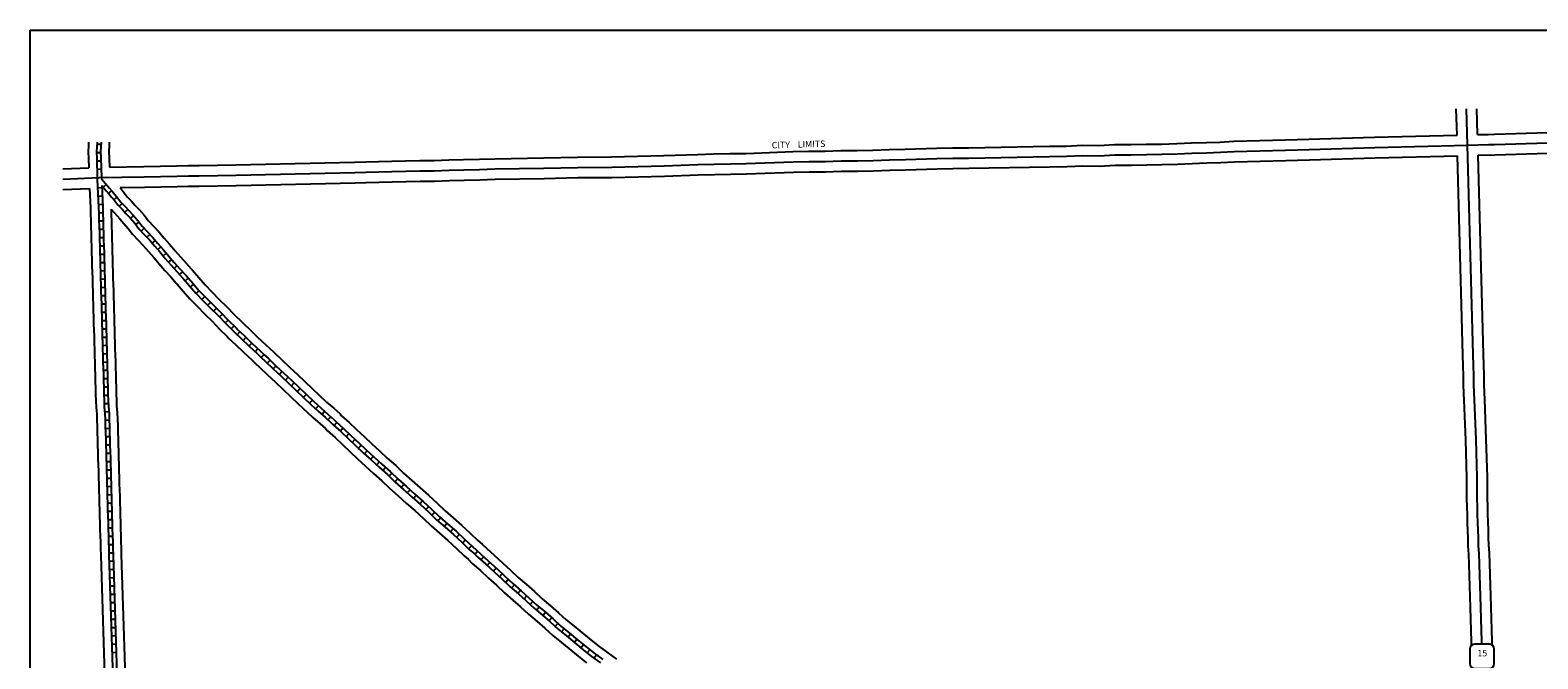
# Model space of a CAD drawing. Extents: x 2235710 to 2245067, y 16295640 to 16301852.
# Drawn here: x 2235710 to 2241560, y 16299412 to 16301852 of the extents above; entities that cross this region are included whole.
import ezdxf
from ezdxf.enums import TextEntityAlignment as Align

# ---------------------------------------------------------------- set-up
doc = ezdxf.new("R2010")
doc.units = 0
doc.header["$MEASUREMENT"] = 0
doc.linetypes.add('DGN_STYLE_2', pattern=[0.0011, 0, -0.0011])
for name, color, linetype in [('L13', 7, 'CONTINUOUS'), ('L18', 7, 'CONTINUOUS'), ('L2', 7, 'CONTINUOUS'), ('L20', 7, 'CONTINUOUS'), ('L3', 7, 'CONTINUOUS'), ('L5', 7, 'CONTINUOUS'), ('L55', 7, 'CONTINUOUS')]:
    doc.layers.add(name, color=color, linetype=linetype)
doc.styles.add('STYLE-FONT002', font='font002.shx')
doc.styles.add('STYLE-FONT023', font='font023.shx')

# ---------------------------------------------------------------- blocks, each defined once
blk = doc.blocks.new('SD')
at = {"layer": 'L55', "color": 7, "linetype": 'CONTINUOUS'}
for p, q in [((-813, 486), (-813, -453)), ((440, 800), (-500, 800)), ((753, -453), (753, 486)), ((-500, -766), (440, -766))]:
    blk.add_line(p, q, dxfattribs=at)
for centre, start, end in [((-501, 487), 90, 180), ((438, 487), 0, 90), ((-501, -452), 180, 270), ((438, -452), 270, 0)]:
    blk.add_arc(centre, 313, start, end, dxfattribs=at)

msp = doc.modelspace()

# ---------------------------------------------------------------- linework, layer by layer
at = {"layer": 'L13', "color": 7, "linetype": 'CONTINUOUS', "flags": 128}
msp.add_lwpolyline([(2235709.7, 16301852.1), (2245066.7, 16301852.1), (2245066.7, 16295639.9), (2235709.7, 16295639.9), (2235709.7, 16301852.1)], close=True, dxfattribs=at)
at = {"layer": 'L18', "color": 7, "linetype": 'CONTINUOUS', "flags": 128}
for points in [[(2241246.7, 16301444.3), (2241243.8, 16301546.4)], [(2241326.7, 16301446.4), (2241323.8, 16301546.4)], [(2241326.7, 16301446.4), (2241367.8, 16301447.6), (2241391.5, 16301448.3), (2241597.3, 16301454.2), (2241858.4, 16301461.6), (2241905.8, 16301463), (2242789.6, 16301488.1)], [(2235936.2, 16301417.9), (2235936.5, 16301405.1), (2235935.3, 16301380), (2235936, 16301353.4), (2235937, 16301317.9)], [(2236016.2, 16301417.9), (2236016.6, 16301404.2), (2236015.3, 16301379.1), (2236016, 16301355.7), (2236017, 16301320.3)], [(2236017, 16301320.3), (2236151.5, 16301323), (2236277.9, 16301325.2), (2236323.9, 16301326.5), (2236365.7, 16301326.3), (2236507.6, 16301328.9), (2236968.3, 16301339.2), (2237011.7, 16301340.4), (2237061.2, 16301341.8), (2237112.6, 16301343.3), (2237166, 16301344.8), (2237221.9, 16301346.4), (2237277.3, 16301346.5), (2237334.2, 16301348.2), (2237391.5, 16301349.8), (2237452.9, 16301351.5), (2237512.5, 16301353.2), (2237702.5, 16301355.8), (2237833.1, 16301359.5), (2237965.9, 16301360.5), (2238169, 16301364.9), (2238299.4, 16301370), (2238362.9, 16301371.8), (2238426.7, 16301373.6), (2238487.9, 16301373.9), (2238669.4, 16301380.5), (2238731.3, 16301382.2), (2238794.6, 16301382.7), (2238855.9, 16301384.4), (2238919.3, 16301384.8), (2238980.1, 16301386.5), (2239043.4, 16301388.3), (2239104.8, 16301390.1), (2239227.4, 16301393.6), (2239289.2, 16301395.3), (2239350.7, 16301395.7), (2239665.3, 16301401.8), (2239729.9, 16301402.3), (2239793.7, 16301405.5), (2239857, 16301404.5), (2239917.9, 16301407.7), (2239981.7, 16301408.1), (2240041, 16301409.8), (2240100.4, 16301410.1), (2240158.8, 16301411.7), (2240216.1, 16301414.8), (2240274, 16301416.4), (2240326.8, 16301417.9), (2240380.2, 16301420.8), (2240580.5, 16301426.5), (2240626, 16301427.8), (2240671.5, 16301429.1), (2240926.7, 16301436.4), (2241246.7, 16301444.3)], [(2241328.9, 16301366.5), (2241393.8, 16301368.3), (2241599.5, 16301374.2), (2241860.6, 16301381.6), (2241908.1, 16301383), (2241959.5, 16301384.5), (2242013, 16301386), (2242065.9, 16301387.5), (2242121.3, 16301387.7), (2242792.9, 16301406.9)], [(2236059.2, 16301241.1), (2236153, 16301243), (2236279.8, 16301245.2), (2236324.8, 16301246.5), (2236366.2, 16301246.3), (2236509.2, 16301248.9), (2236970.4, 16301259.2), (2237014, 16301260.4), (2237063.4, 16301261.8), (2237114.9, 16301263.3), (2237168.3, 16301264.8), (2237223.2, 16301266.4), (2237278.6, 16301266.5), (2237336.5, 16301268.2), (2237393.8, 16301269.8), (2237455.1, 16301271.5), (2237514.2, 16301273.2), (2237704.2, 16301275.8), (2237834.6, 16301279.5), (2237967, 16301280.5), (2238171.5, 16301284.9), (2238302.1, 16301290), (2238365.2, 16301291.8), (2238428, 16301293.6), (2238489.5, 16301294), (2238671.9, 16301300.5), (2238732.7, 16301302.3), (2238796, 16301302.7), (2238857.3, 16301304.4), (2238920.6, 16301304.8), (2238982.4, 16301306.6), (2239045.7, 16301308.4), (2239107, 16301310.1), (2239229.7, 16301313.6), (2239290.5, 16301315.3), (2239351.7, 16301315.7), (2239666.3, 16301321.9), (2239732.3, 16301322.3), (2239795.1, 16301325.5), (2239858.4, 16301324.5), (2239920.2, 16301327.7), (2239983, 16301328.1), (2240042.4, 16301329.8), (2240101.7, 16301330.1), (2240162, 16301331.8), (2240219.4, 16301334.8), (2240276.2, 16301336.4), (2240330.2, 16301338), (2240383.5, 16301340.9), (2240582.8, 16301346.6), (2240628.3, 16301347.9), (2240673.8, 16301349.2), (2240928.9, 16301356.4), (2241248.9, 16301364.3)], [(2241284.7, 16300114), (2241280.5, 16300261.1), (2241274.1, 16300415.4), (2241273.3, 16300443.4), (2241272.4, 16300475.4), (2241271.4, 16300510.2), (2241270.3, 16300549.1), (2241269.1, 16300592.2), (2241248.9, 16301364.3)], [(2241364.7, 16300116.3), (2241360.4, 16300263.9), (2241354.1, 16300418.2), (2241353.3, 16300445.7), (2241352.4, 16300477.7), (2241351.4, 16300512.4), (2241350.3, 16300551.4), (2241349, 16300594.4), (2241328.9, 16301366.5)], [(2235837, 16301313.9), (2235937, 16301317.9)], [(2235837, 16301233.8), (2235939.9, 16301237.9)], [(2235939.9, 16301237.9), (2235943.4, 16301162.6), (2235944.1, 16301138), (2235944.8, 16301112.9), (2235945.5, 16301087.9), (2235946.2, 16301062.9), (2235946.9, 16301037.9), (2235947.6, 16301012.9), (2235948.3, 16300987.8), (2235949, 16300962.8), (2235949.7, 16300937.8), (2235950.5, 16300912.8), (2235951.2, 16300887.7), (2235951.9, 16300862.7), (2235952.6, 16300837.7), (2235953.3, 16300812.6), (2235954, 16300787.6), (2235954.7, 16300762.6), (2235955.4, 16300737.6), (2235956.1, 16300712.5), (2235956.8, 16300687.5), (2235957.5, 16300662.5), (2235958.2, 16300637.5), (2235958.9, 16300613.8), (2235959.6, 16300588.8), (2235960.3, 16300563.8), (2235961, 16300538.8), (2235961.7, 16300513.8), (2235962.4, 16300488.7), (2235963.2, 16300463.7), (2235963.9, 16300438.7), (2235964.6, 16300413.7), (2235965.3, 16300387), (2235968, 16300362.1), (2235968.7, 16300338.6), (2235969.4, 16300313.6), (2235970.1, 16300288.6), (2235970.8, 16300263.5), (2235971.5, 16300239.9), (2235972.2, 16300214.9), (2235972.9, 16300189.9), (2235973.6, 16300164.8), (2235974.3, 16300139.8), (2235975, 16300114.8), (2235975.7, 16300089.8), (2235976.4, 16300064.7), (2235977.1, 16300039.7), (2235977.8, 16300014.7), (2235978.5, 16299989.7), (2235979.3, 16299964.7), (2235980, 16299939.6), (2235980.7, 16299914.6), (2235981.4, 16299889.6), (2235982.1, 16299864.5), (2235982.8, 16299839.5), (2235983.5, 16299814.4), (2236004.6, 16299138.8)], [(2236059.2, 16301241.1), (2236086.4, 16301205.1), (2236101.7, 16301189.9), (2236116.5, 16301173), (2236132.6, 16301155.6), (2236152.4, 16301133.7), (2236168.6, 16301112.3), (2236187.5, 16301092.1), (2236208.7, 16301069.6), (2236229.6, 16301044.7), (2236249.9, 16301021.8), (2236267.3, 16301001.6), (2236271.3, 16300996.3), (2236292.5, 16300971.9), (2236314.9, 16300947.6), (2236334.8, 16300925.2), (2236339.1, 16300920.9), (2236364.6, 16300891.3), (2236388.5, 16300863.6), (2236416.2, 16300834.7), (2236442.2, 16300808.1), (2236472.9, 16300778.2), (2236501.4, 16300748.4), (2236532.4, 16300718.2), (2236538.3, 16300711.7), (2236561.8, 16300689.6), (2236592.1, 16300660.1), (2236624.4, 16300630.6), (2236638.6, 16300617.1), (2236655.1, 16300602), (2236685.8, 16300572.2), (2236715.9, 16300544.1), (2236746.6, 16300515.6), (2236775.2, 16300488.5), (2236803.7, 16300461.5), (2236859.9, 16300408.1), (2236887.9, 16300384.2), (2236912.2, 16300362.2), (2236918.2, 16300355.6), (2236947.5, 16300329.7), (2236976.3, 16300302.3), (2237006.8, 16300274), (2237035.3, 16300246.9), (2237065.6, 16300218.7), (2237095.7, 16300190.8), (2237128.5, 16300162.2), (2237159, 16300132.5), (2237191, 16300104.6), (2237223.5, 16300074.9), (2237256, 16300046.6), (2237289.4, 16300016.2), (2237319.6, 16299986.7), (2237351.2, 16299959.2), (2237384, 16299930.6), (2237417.4, 16299900.1), (2237447.2, 16299871), (2237463.6, 16299857.4), (2237480.4, 16299840.8), (2237510.2, 16299814.4), (2237543.1, 16299784.4), (2237573.7, 16299755.9), (2237603.7, 16299728), (2237635.8, 16299700), (2237666.8, 16299672.6), (2237696.8, 16299644.7), (2237728.9, 16299618.1), (2237760.2, 16299590.4), (2237789.8, 16299562.8), (2237821.3, 16299538), (2237886.2, 16299484.2), (2237917.8, 16299459.3), (2237951.2, 16299434.5), (2237984.7, 16299411.1)], [(2236023.6, 16301157.6), (2236025.5, 16301090.2), (2236026.2, 16301065.2), (2236026.9, 16301040.1), (2236027.6, 16301015.1), (2236028.3, 16300990.1), (2236029, 16300965.1), (2236029.7, 16300940), (2236030.4, 16300915), (2236031.1, 16300890), (2236031.8, 16300865), (2236032.5, 16300839.9), (2236033.3, 16300814.9), (2236034, 16300789.9), (2236034.7, 16300764.9), (2236035.4, 16300739.8), (2236036.1, 16300714.8), (2236036.8, 16300689.8), (2236037.5, 16300664.8), (2236038.2, 16300639.7), (2236038.9, 16300616.1), (2236039.6, 16300591.1), (2236040.3, 16300566.1), (2236041, 16300541), (2236041.7, 16300516), (2236042.4, 16300491), (2236043.1, 16300466), (2236043.8, 16300440.9), (2236044.5, 16300415.9), (2236045.2, 16300392.5), (2236047.9, 16300367.5), (2236048.6, 16300340.9), (2236049.4, 16300315.9), (2236050.1, 16300290.8), (2236050.8, 16300265.8), (2236051.4, 16300242.2), (2236052.1, 16300217.2), (2236052.9, 16300192.1), (2236053.6, 16300167.1), (2236054.3, 16300142.1), (2236055, 16300117.1), (2236055.7, 16300092), (2236056.4, 16300067), (2236057.1, 16300042), (2236057.8, 16300017), (2236058.5, 16299991.9), (2236059.2, 16299966.9), (2236059.9, 16299941.9), (2236060.6, 16299916.9), (2236061.3, 16299891.8), (2236062.1, 16299866.8), (2236062.8, 16299841.8), (2236063.5, 16299816.8), (2236084.6, 16299141.2)], [(2236023.6, 16301157.6), (2236057.1, 16301119.4), (2236073.6, 16301101.6), (2236090.7, 16301082.7), (2236107.4, 16301060.6), (2236129.3, 16301037.3), (2236148.9, 16301016.5), (2236169, 16300992.5), (2236189.6, 16300969.2), (2236205, 16300951.4), (2236209.2, 16300945.8), (2236232.9, 16300918.5), (2236255.5, 16300894), (2236276.5, 16300870.3), (2236280.4, 16300866.5), (2236304, 16300839.1), (2236329.2, 16300809.7), (2236358.7, 16300779), (2236385.7, 16300751.5), (2236416, 16300721.9), (2236444.6, 16300692), (2236474.7, 16300662.7), (2236481.1, 16300655.7), (2236506.4, 16300631.8), (2236537.2, 16300601.9), (2236569.9, 16300572), (2236584.1, 16300558.5), (2236600.2, 16300543.8), (2236630.6, 16300514.2), (2236661.4, 16300485.5), (2236691.8, 16300457.3), (2236720.1, 16300430.4), (2236748.6, 16300403.4), (2236806.3, 16300348.7), (2236835.1, 16300324.1), (2236855.5, 16300305.6), (2236861.8, 16300298.7), (2236893.4, 16300270.7), (2236921.5, 16300244), (2236952, 16300215.6), (2236980.5, 16300188.6), (2237011.2, 16300160.1), (2237042.1, 16300131.3), (2237074.3, 16300103.3), (2237104.8, 16300073.6), (2237137.8, 16300044.9), (2237170.3, 16300015.2), (2237202.8, 16299986.9), (2237234.5, 16299957.9), (2237265.3, 16299927.9), (2237298.7, 16299898.9), (2237330.8, 16299870.9), (2237362.5, 16299841.9), (2237393.7, 16299811.5), (2237409.7, 16299798.2), (2237425.6, 16299782.4), (2237456.7, 16299754.9), (2237488.9, 16299725.5), (2237519.2, 16299697.3), (2237550.2, 16299668.5), (2237583, 16299639.9), (2237613, 16299613.3), (2237644, 16299584.5), (2237676.8, 16299557.3), (2237706.4, 16299531.1), (2237737.8, 16299502), (2237771.1, 16299475.8), (2237835.9, 16299421.9), (2237869.2, 16299395.7)], [(2241303.2, 16299463.8), (2241302.9, 16299477.2), (2241299, 16299610.7), (2241293.1, 16299818), (2241290.3, 16299848.5), (2241289.4, 16299880.4), (2241288.5, 16299909.6), (2241287.7, 16299940.1), (2241286.8, 16299970.7), (2241285.9, 16300001.3), (2241285, 16300033.8), (2241284.7, 16300115)], [(2241383.2, 16299464.7), (2241382.8, 16299479.5), (2241379, 16299613), (2241373, 16299822.8), (2241370.2, 16299853.4), (2241369.3, 16299882.6), (2241368.5, 16299911.9), (2241367.6, 16299942.4), (2241366.8, 16299973), (2241365.9, 16300003.6), (2241365, 16300035.1), (2241364.7, 16300115.3)]]:
    msp.add_lwpolyline(points, dxfattribs=at)
at = {"layer": 'L20', "color": 2, "linetype": 'CONTINUOUS', "flags": 128}
for points in [[(2241287.9, 16301405.3), (2241283.8, 16301546.4)], [(2241324.7, 16300115.1), (2241320.5, 16300262.5), (2241314.1, 16300416.8), (2241313.3, 16300444.6), (2241312.4, 16300476.6), (2241311.4, 16300511.3), (2241310.3, 16300550.2), (2241309, 16300593.3), (2241287.9, 16301405.3)], [(2241343.1, 16299468.4), (2241342.8, 16299478.4), (2241339, 16299611.9), (2241333.1, 16299820.4), (2241330.2, 16299850.9), (2241329.4, 16299881.5), (2241328.5, 16299910.7), (2241327.6, 16299941.3), (2241326.8, 16299971.9), (2241325.9, 16300002.5), (2241325, 16300034.4), (2241324.7, 16300115.1)]]:
    msp.add_lwpolyline(points, dxfattribs=at)
at = {"layer": 'L3', "color": 2, "linetype": 'CONTINUOUS', "flags": 128}
for points in [[(2235978.1, 16301279.5), (2236152.2, 16301283), (2236278.9, 16301285.2), (2236324.4, 16301286.5), (2236365.9, 16301286.3), (2236508.4, 16301288.9), (2236969.3, 16301299.2), (2237012.9, 16301300.4), (2237062.3, 16301301.8), (2237113.7, 16301303.3), (2237167.1, 16301304.8), (2237222.5, 16301306.4), (2237278, 16301306.5), (2237335.3, 16301308.2), (2237392.7, 16301309.8), (2237454, 16301311.5), (2237513.3, 16301313.2), (2237703.3, 16301315.8), (2237833.9, 16301319.5), (2237966.5, 16301320.5), (2238170.2, 16301324.9), (2238300.8, 16301330), (2238364, 16301331.8), (2238427.3, 16301333.6), (2238488.7, 16301333.9), (2238670.6, 16301340.5), (2238732, 16301342.2), (2238795.3, 16301342.7), (2238856.6, 16301344.4), (2238920, 16301344.8), (2238981.3, 16301346.6), (2239044.6, 16301348.3), (2239105.9, 16301350.1), (2239228.5, 16301353.6), (2239289.8, 16301355.3), (2239351.2, 16301355.7), (2239665.8, 16301361.8), (2239731.1, 16301362.3), (2239794.4, 16301365.5), (2239857.7, 16301364.5), (2239919, 16301367.7), (2239982.4, 16301368.1), (2240041.7, 16301369.8), (2240101.1, 16301370.1), (2240160.4, 16301371.8), (2240217.7, 16301374.8), (2240275.1, 16301376.4), (2240328.5, 16301377.9), (2240381.9, 16301380.9), (2240581.6, 16301386.6), (2240627.1, 16301387.8), (2240672.6, 16301389.2), (2240927.8, 16301396.4), (2241287.9, 16301405.3)], [(2241287.9, 16301405.3), (2241369, 16301407.6), (2241392.7, 16301408.3), (2241598.4, 16301414.2), (2241859.5, 16301421.6), (2241907, 16301423), (2241958.4, 16301424.4), (2242011.8, 16301426), (2242065.2, 16301427.5), (2242791.3, 16301444.8)], [(2235837, 16301273.9), (2235978.1, 16301279.5)]]:
    msp.add_lwpolyline(points, dxfattribs=at)
at = {"layer": 'L5', "color": 1, "linetype": 'CONTINUOUS'}
for p, q in [((2235984.5, 16301408.5), (2235968.4, 16301408)), ((2235983.4, 16301376.3), (2235967.3, 16301375.9)), ((2235984.3, 16301344.1), (2235968.2, 16301343.7)), ((2235985.3, 16301311.9), (2235969.1, 16301311.4)), ((2235970.1, 16301279.2), (2235970.3, 16301272.3)), ((2235971.8, 16301240), (2235987.9, 16301240.7)), ((2235986.1, 16301279.7), (2235986.2, 16301275.5)), ((2235992.7, 16301242.6), (2236005.1, 16301252.9)), ((2236014.3, 16301218), (2236026, 16301229)), ((2235973.3, 16301207.8), (2235989.4, 16301208.5)), ((2235974.8, 16301175.6), (2235990.9, 16301176.3)), ((2236034.6, 16301193.3), (2236046.6, 16301204.1)), ((2236055.4, 16301168.2), (2236066.7, 16301179.6)), ((2235975.9, 16301143.6), (2235992, 16301144)), ((2235976.8, 16301111.3), (2235992.9, 16301111.8)), ((2236077, 16301145.1), (2236089.1, 16301155.7)), ((2236098.9, 16301121.3), (2236110.8, 16301132.1)), ((2236119.5, 16301097.5), (2236132.4, 16301107.2)), ((2235977.7, 16301079.1), (2235993.8, 16301079.6)), ((2235978.6, 16301046.9), (2235994.7, 16301047.4)), ((2236140.5, 16301072), (2236152.3, 16301083)), ((2236162.6, 16301048.5), (2236174.3, 16301059.5)), ((2235979.5, 16301014.7), (2235995.6, 16301015.2)), ((2236183.6, 16301024.7), (2236196, 16301035.1)), ((2236204.8, 16301000.2), (2236216.9, 16301010.9)), ((2235980.4, 16300982.5), (2235996.5, 16300983)), ((2235981.3, 16300950.3), (2235997.5, 16300950.8)), ((2236225.9, 16300976), (2236238.1, 16300986.5)), ((2236246.7, 16300951.3), (2236258.9, 16300961.9)), ((2236268.4, 16300927.2), (2236280.3, 16300938.1)), ((2235982.3, 16300918.1), (2235998.4, 16300918.6)), ((2235983.2, 16300885.9), (2235999.3, 16300886.4)), ((2236289.9, 16300903.4), (2236301.9, 16300914.1)), ((2236311.3, 16300879.5), (2236323.5, 16300890)), ((2235984.1, 16300853.7), (2236000.2, 16300854.2)), ((2235985, 16300821.5), (2236001.1, 16300822)), ((2236332.3, 16300855.1), (2236344.5, 16300865.6)), ((2236353.7, 16300830.4), (2236365.3, 16300841.6)), ((2236376, 16300807.1), (2236387.6, 16300818.3)), ((2235985.9, 16300789.3), (2236002, 16300789.8)), ((2235986.8, 16300757.1), (2236002.9, 16300757.6)), ((2236398.5, 16300784), (2236410, 16300795.3)), ((2236421.5, 16300761.2), (2236432.7, 16300772.7)), ((2235987.7, 16300724.9), (2236003.8, 16300725.4)), ((2236444.2, 16300738.7), (2236455.8, 16300749.8)), ((2236466.5, 16300715.4), (2236478.1, 16300726.6)), ((2236489.7, 16300692.7), (2236501, 16300704.3)), ((2235988.6, 16300692.7), (2236004.7, 16300693.1)), ((2235989.6, 16300660.5), (2236005.7, 16300660.9)), ((2236512.6, 16300669.9), (2236523.7, 16300681.6)), ((2236535.9, 16300647.8), (2236547.1, 16300659.3)), ((2235990.5, 16300628.3), (2236006.6, 16300628.7)), ((2235991.4, 16300596.1), (2236007.5, 16300596.5)), ((2236558.9, 16300625.3), (2236570.2, 16300636.8)), ((2236582.9, 16300603.4), (2236593.8, 16300615.3)), ((2236606.4, 16300581.4), (2236617.3, 16300593.3)), ((2235992.3, 16300563.9), (2236008.4, 16300564.3)), ((2235993.2, 16300531.7), (2236009.3, 16300532.1)), ((2236629.8, 16300559.6), (2236641, 16300571.1)), ((2236653, 16300537), (2236664, 16300548.8)), ((2236676.6, 16300515), (2236687.6, 16300526.8)), ((2235994.1, 16300499.5), (2236010.2, 16300499.9)), ((2235995, 16300467.3), (2236011.1, 16300467.7)), ((2236700.2, 16300493.1), (2236711.2, 16300504.9)), ((2236723.7, 16300471.1), (2236734.7, 16300482.8)), ((2235995.9, 16300435.1), (2236012, 16300435.5)), ((2235996.8, 16300402.9), (2236012.9, 16300403.3)), ((2236747, 16300448.9), (2236758.1, 16300460.6)), ((2236770.4, 16300426.8), (2236781.5, 16300438.5)), ((2236793.8, 16300404.6), (2236804.9, 16300416.3)), ((2235999.3, 16300370.1), (2236015.3, 16300371.8)), ((2236817.1, 16300382.4), (2236828.2, 16300394.1)), ((2236841.5, 16300360.7), (2236851.9, 16300372.9)), ((2236865.5, 16300339.6), (2236876.4, 16300351.6)), ((2236000.6, 16300338.6), (2236016.7, 16300339)), ((2236001.5, 16300306.4), (2236017.6, 16300306.8)), ((2236888.9, 16300317.4), (2236899.6, 16300329.4)), ((2236913, 16300296), (2236923.7, 16300308.1)), ((2236002.5, 16300274.2), (2236018.6, 16300274.6)), ((2236003.4, 16300242), (2236019.5, 16300242.4)), ((2236936.2, 16300274.1), (2236947.3, 16300285.8)), ((2236959.8, 16300252), (2236970.8, 16300263.8)), ((2236983.3, 16300230), (2236994.4, 16300241.7)), ((2236004.3, 16300209.8), (2236020.4, 16300210.2)), ((2236005.2, 16300177.6), (2236021.3, 16300178)), ((2237006.7, 16300207.9), (2237017.7, 16300219.7)), ((2237030.3, 16300185.9), (2237041.3, 16300197.7)), ((2237053.9, 16300164), (2237064.9, 16300175.8)), ((2236006.1, 16300145.4), (2236022.2, 16300145.8)), ((2236007, 16300113.2), (2236023.1, 16300113.6)), ((2237078.1, 16300142.3), (2237088.7, 16300154.5)), ((2237101.8, 16300121.1), (2237113, 16300132.7)), ((2236007.9, 16300081), (2236024, 16300081.4)), ((2237124.9, 16300098.7), (2237136.1, 16300110.2)), ((2237149.4, 16300077.1), (2237160, 16300089.3)), ((2237173.3, 16300055.7), (2237184.1, 16300067.6)), ((2236008.8, 16300048.7), (2236024.9, 16300049.2)), ((2236009.7, 16300016.5), (2236025.8, 16300017)), ((2237197.3, 16300034), (2237207.9, 16300046.2)), ((2237221.6, 16300012.8), (2237232.2, 16300025)), ((2237245.3, 16299991.3), (2237256.2, 16300003.2)), ((2236010.7, 16299984.3), (2236026.8, 16299984.8)), ((2236011.6, 16299952.1), (2236027.7, 16299952.6)), ((2237268.5, 16299969.4), (2237279.8, 16299980.9)), ((2237292.2, 16299946.9), (2237302.8, 16299959)), ((2237316.5, 16299925.7), (2237327.1, 16299937.8)), ((2236012.5, 16299919.9), (2236028.6, 16299920.4)), ((2236013.4, 16299887.7), (2236029.5, 16299888.2)), ((2237340.8, 16299904.5), (2237351.3, 16299916.7)), ((2237364.7, 16299883.2), (2237375.5, 16299895.1)), ((2236014.3, 16299855.5), (2236030.4, 16299856)), ((2236015.2, 16299823.3), (2236031.3, 16299823.8)), ((2237388.1, 16299861.5), (2237399.4, 16299873.1)), ((2237411.2, 16299839), (2237422.5, 16299850.6)), ((2237435.3, 16299817.8), (2237446.7, 16299829.2)), ((2236016.2, 16299791.1), (2236032.3, 16299791.6)), ((2237459.1, 16299795.4), (2237469.8, 16299807.5)), ((2237483.1, 16299774.1), (2237493.9, 16299786)), ((2237506.9, 16299752.3), (2237517.7, 16299764.2)), ((2236017.2, 16299758.9), (2236033.3, 16299759.4)), ((2236018.2, 16299726.7), (2236034.3, 16299727.2)), ((2237530.4, 16299730.5), (2237541.4, 16299742.3)), ((2237554, 16299708.6), (2237565, 16299720.4)), ((2236019.2, 16299694.5), (2236035.3, 16299695)), ((2236020.2, 16299662.3), (2236036.3, 16299662.8)), ((2237578, 16299686.7), (2237588.6, 16299698.8)), ((2237602.3, 16299665.5), (2237612.9, 16299677.6)), ((2237626.4, 16299644.2), (2237637, 16299656.3)), ((2236021.2, 16299630.1), (2236037.3, 16299630.6)), ((2236022.2, 16299597.9), (2236038.3, 16299598.4)), ((2237650, 16299622.6), (2237661, 16299634.4)), ((2237674.4, 16299600.8), (2237684.7, 16299613.2)), ((2237698.9, 16299580.4), (2237709.6, 16299592.5)), ((2236023.2, 16299565.7), (2236039.3, 16299566.2)), ((2236024.2, 16299533.5), (2236040.3, 16299534)), ((2237723.1, 16299559), (2237733.7, 16299571.1)), ((2237746.6, 16299537.4), (2237757.6, 16299549.2)), ((2237771.6, 16299516), (2237781.5, 16299528.7)), ((2236025.2, 16299501.3), (2236041.3, 16299501.8)), ((2236026.2, 16299469.1), (2236042.3, 16299469.6)), ((2237796.6, 16299496.1), (2237806.9, 16299508.5)), ((2237821.4, 16299475.5), (2237831.7, 16299487.9)), ((2237846.2, 16299454.9), (2237856.5, 16299467.3)), ((2236027.3, 16299436.9), (2236043.4, 16299437.4)), ((2237871.5, 16299434.6), (2237881.4, 16299447.3)), ((2237897.2, 16299414.8), (2237906.8, 16299427.7))]:
    msp.add_line(p, q, dxfattribs=at)
at = {"layer": 'L5', "color": 1, "linetype": 'CONTINUOUS', "flags": 128}
for points in [[(2235969.2, 16301417.9), (2235967.3, 16301379.7), (2235968, 16301354.3), (2235970.1, 16301279.2)], [(2235985.2, 16301417.9), (2235983.3, 16301379.5), (2235984, 16301354.8), (2235986.1, 16301279.7)], [(2235970.3, 16301272.1), (2235975.4, 16301163.8), (2235976.1, 16301138.9), (2235976.8, 16301113.9), (2235977.5, 16301088.8), (2235978.2, 16301063.8), (2235978.9, 16301038.8), (2235979.6, 16301013.8), (2235980.3, 16300988.7), (2235981, 16300963.7), (2235981.7, 16300938.7), (2235982.4, 16300913.7), (2235983.1, 16300888.6), (2235983.9, 16300863.6), (2235984.6, 16300838.6), (2235985.3, 16300813.6), (2235986, 16300788.5), (2235986.7, 16300763.5), (2235987.4, 16300738.5), (2235988.1, 16300713.5), (2235988.8, 16300688.4), (2235989.5, 16300663.4), (2235990.2, 16300638.4), (2235990.9, 16300614.8), (2235991.6, 16300589.7), (2235992.3, 16300564.7), (2235993, 16300539.7), (2235993.7, 16300514.7), (2235994.4, 16300489.6), (2235995.1, 16300464.6), (2235995.9, 16300439.6), (2235996.6, 16300414.6), (2235997.3, 16300389.2), (2236000, 16300364.2), (2236000.7, 16300339.5), (2236001.4, 16300314.5), (2236002.1, 16300289.5), (2236002.8, 16300264.5), (2236003.5, 16300240.8), (2236004.2, 16300215.8), (2236004.9, 16300190.8), (2236005.6, 16300165.7), (2236006.3, 16300140.7), (2236007, 16300115.7), (2236007.7, 16300090.7), (2236008.4, 16300065.6), (2236009.1, 16300040.6), (2236009.8, 16300015.6), (2236010.5, 16299990.6), (2236011.2, 16299965.6), (2236011.9, 16299940.5), (2236012.7, 16299915.5), (2236013.4, 16299890.5), (2236014.1, 16299865.5), (2236014.8, 16299840.4), (2236015.5, 16299815.4), (2236036.6, 16299139.8)], [(2235986.2, 16301275.5), (2236017.1, 16301238.4), (2236027.4, 16301227.4), (2236037.8, 16301213.7), (2236050, 16301200.2), (2236062.2, 16301184), (2236078.3, 16301168), (2236092.7, 16301151.5), (2236109, 16301134), (2236127.7, 16301113.3), (2236144.1, 16301091.6), (2236164.2, 16301070.2), (2236184.8, 16301048.4), (2236205.4, 16301023.8), (2236225.8, 16301000.8), (2236242.4, 16300981.5), (2236246.4, 16300976.1), (2236268.7, 16300950.6), (2236291.1, 16300926.2), (2236311.5, 16300903.3), (2236315.6, 16300899.1), (2236340.4, 16300870.4), (2236364.8, 16300842), (2236393.2, 16300812.4), (2236419.6, 16300785.4), (2236450.1, 16300755.7), (2236478.7, 16300725.9), (2236509.3, 16300696), (2236515.4, 16300689.3), (2236539.6, 16300666.5), (2236570.1, 16300636.8), (2236602.6, 16300607.2), (2236616.8, 16300593.6), (2236633.1, 16300578.8), (2236663.7, 16300549), (2236694.1, 16300520.7), (2236724.6, 16300492.3), (2236753.2, 16300465.3), (2236781.6, 16300438.2), (2236810.1, 16300411.2), (2236838.5, 16300384.3), (2236866.8, 16300360.2), (2236889.5, 16300339.6), (2236895.6, 16300332.8), (2236925.8, 16300306.1), (2236954.4, 16300279), (2236984.9, 16300250.6), (2237013.4, 16300223.6), (2237043.8, 16300195.3), (2237074.3, 16300167), (2237106.8, 16300138.7), (2237137.3, 16300108.9), (2237169.7, 16300080.7), (2237202.2, 16300051), (2237234.7, 16300022.7), (2237267.4, 16299992.9), (2237297.9, 16299963.2), (2237330.2, 16299935), (2237362.7, 16299906.7), (2237395.4, 16299876.8), (2237425.8, 16299847.2), (2237442.1, 16299833.7), (2237458.5, 16299817.4), (2237488.8, 16299790.6), (2237521.4, 16299760.8), (2237551.9, 16299732.4), (2237582.3, 16299704.2), (2237614.7, 16299675.9), (2237645.3, 16299648.9), (2237675.7, 16299620.6), (2237708, 16299593.8), (2237738.7, 16299566.7), (2237769, 16299538.5), (2237801.2, 16299513.1), (2237833.7, 16299486.1), (2237866.1, 16299459.3), (2237898.3, 16299433.9), (2237932.5, 16299408.6)], [(2235987.4, 16301249.1), (2236005.1, 16301227.8), (2236015.2, 16301217.1), (2236025.4, 16301203.5), (2236037.7, 16301190), (2236050.1, 16301173.4), (2236066.7, 16301157), (2236080.9, 16301140.8), (2236097.2, 16301123.2), (2236115.4, 16301103.1), (2236131.9, 16301081.3), (2236152.6, 16301059.2), (2236172.8, 16301037.7), (2236193.2, 16301013.4), (2236213.7, 16300990.2), (2236229.9, 16300971.5), (2236234, 16300966), (2236256.8, 16300939.9), (2236279.3, 16300915.5), (2236299.8, 16300892.3), (2236303.9, 16300888.3), (2236328.2, 16300860), (2236352.9, 16300831.3), (2236381.7, 16300801.3), (2236408.3, 16300774.1), (2236438.8, 16300744.4), (2236467.3, 16300714.6), (2236497.8, 16300684.9), (2236504, 16300678.1), (2236528.6, 16300655), (2236559.1, 16300625.2), (2236591.7, 16300595.4), (2236605.9, 16300581.9), (2236622.2, 16300567.1), (2236652.7, 16300537.4), (2236683.2, 16300509), (2236713.7, 16300480.7), (2236742.1, 16300453.7), (2236770.6, 16300426.6), (2236799.1, 16300399.6), (2236827.7, 16300372.5), (2236856.2, 16300348.2), (2236878.2, 16300328.3), (2236884.3, 16300321.4), (2236915, 16300294.3), (2236943.4, 16300267.3), (2236973.9, 16300239), (2237002.4, 16300211.9), (2237033, 16300183.6), (2237063.5, 16300155.1), (2237096, 16300126.9), (2237126.5, 16300097.1), (2237159.1, 16300068.8), (2237191.6, 16300039.1), (2237224.1, 16300010.8), (2237256.4, 16299981.2), (2237287, 16299951.4), (2237319.7, 16299923), (2237352.1, 16299894.7), (2237384.4, 16299865.2), (2237415.1, 16299835.3), (2237431.3, 16299821.9), (2237447.5, 16299805.8), (2237478.1, 16299778.7), (2237510.5, 16299749.1), (2237541, 16299720.7), (2237571.6, 16299692.3), (2237604.2, 16299663.9), (2237634.5, 16299637), (2237665.1, 16299608.6), (2237697.6, 16299581.6), (2237727.9, 16299554.8), (2237758.6, 16299526.3), (2237791.2, 16299500.6), (2237823.5, 16299473.8), (2237856.1, 16299446.8), (2237888.6, 16299421.2), (2237923.2, 16299395.6)], [(2235987.4, 16301249.1), (2235991.4, 16301164.4), (2235992.1, 16301139.3), (2235992.8, 16301114.3), (2235993.5, 16301089.3), (2235994.2, 16301064.3), (2235994.9, 16301039.2), (2235995.6, 16301014.2), (2235996.3, 16300989.2), (2235997, 16300964.2), (2235997.7, 16300939.1), (2235998.4, 16300914.1), (2235999.1, 16300889.1), (2235999.8, 16300864.1), (2236000.6, 16300839), (2236001.3, 16300814), (2236002, 16300789), (2236002.7, 16300764), (2236003.4, 16300738.9), (2236004.1, 16300713.9), (2236004.8, 16300688.9), (2236005.5, 16300663.9), (2236006.2, 16300638.8), (2236006.9, 16300615.2), (2236007.6, 16300590.2), (2236008.3, 16300565.2), (2236009, 16300540.1), (2236009.7, 16300515.1), (2236010.4, 16300490.1), (2236011.1, 16300465.1), (2236011.8, 16300440), (2236012.6, 16300415), (2236013.2, 16300390.3), (2236015.9, 16300365.3), (2236016.7, 16300340), (2236017.4, 16300315), (2236018.1, 16300289.9), (2236018.8, 16300264.9), (2236019.4, 16300241.3), (2236020.2, 16300216.2), (2236020.9, 16300191.2), (2236021.6, 16300166.2), (2236022.3, 16300141.2), (2236023, 16300116.1), (2236023.7, 16300091.1), (2236024.4, 16300066.1), (2236025.1, 16300041.1), (2236025.8, 16300016.1), (2236026.5, 16299991), (2236027.2, 16299966), (2236027.9, 16299941), (2236028.6, 16299916), (2236029.4, 16299890.9), (2236030.1, 16299865.9), (2236030.8, 16299840.9), (2236031.5, 16299815.9), (2236052.6, 16299140.2)]]:
    msp.add_lwpolyline(points, dxfattribs=at)

# ---------------------------------------------------------------- block references
at = {"layer": 'L55', "color": 7, "linetype": 'CONTINUOUS', "xscale": 0.0601, "yscale": 0.0601, "zscale": 0.0601}
msp.add_blockref('SD', (2241345.7, 16299420.3), dxfattribs=at)

# ---------------------------------------------------------------- texts
at = {"layer": 'L2', "color": 6, "linetype": 'DGN_STYLE_2', "style": 'STYLE-FONT023'}
msp.add_text('CITY    LIMITS', height=25, rotation=1.62537, dxfattribs=at).set_placement((2238691.9, 16301396.1), align=Align.CENTER)
at = {"layer": 'L20', "color": 7, "linetype": 'CONTINUOUS', "style": 'STYLE-FONT002'}
msp.add_text('15', height=25, dxfattribs=at).set_placement((2241344.8, 16299421.2), align=Align.CENTER)

doc.saveas('drawing.dxf')
